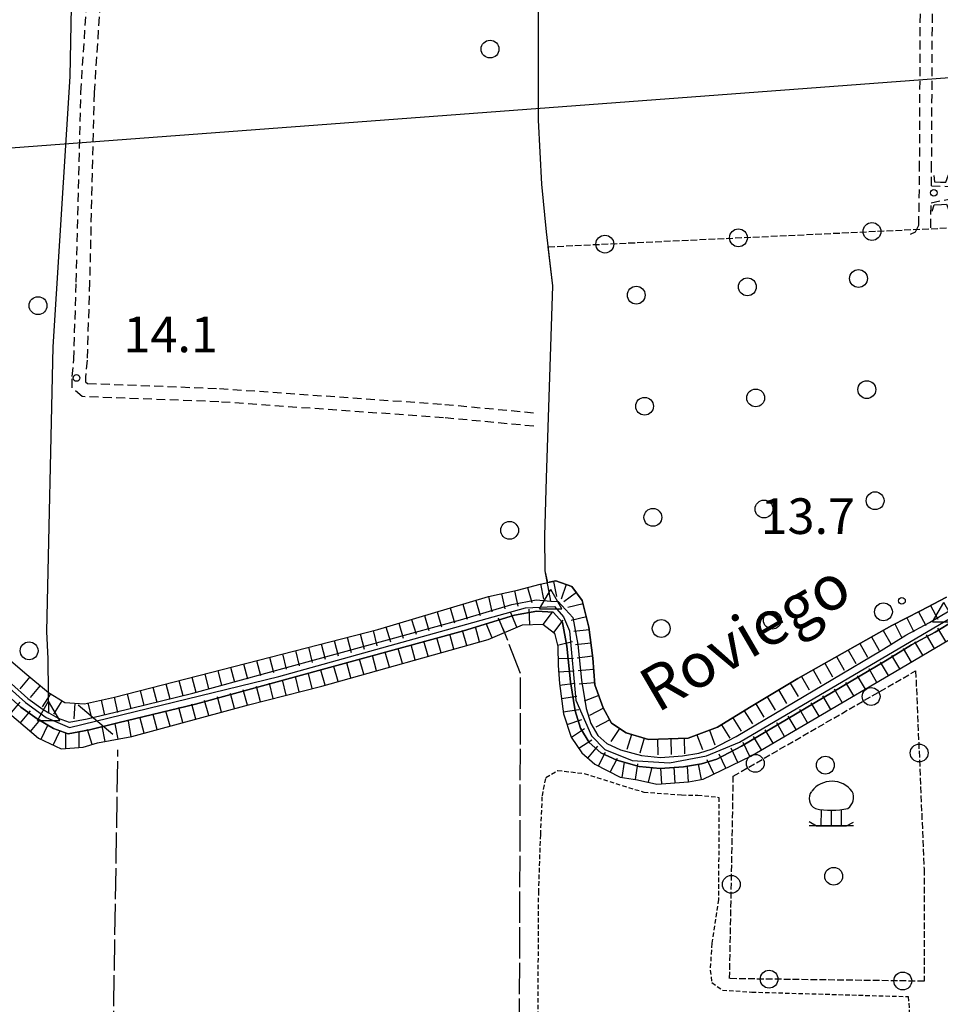
# Model space of a CAD drawing. Extents: x 1737300 to 1741609, y 5045594 to 5048722.
# Drawn here: x 1738965 to 1739172, y 5047663 to 5047884 of the extents above; entities that cross this region are included whole.
import ezdxf

# ---------------------------------------------------------------- set-up
doc = ezdxf.new("R2010")
doc.units = 0
for name, pattern in [('C', [10, 5, 5]), ('L17', [8, 7, -1]), ('L3', [1.5, 1, -0.5]), ('L5', [2, 1.5, -0.5]), ('L7', [3, 2, -1])]:
    doc.linetypes.add(name, pattern=pattern)
for name, color, linetype in [('11B2', 1, 'C'), ('14P16', 2, 'C'), ('16A1', 1, 'C'), ('21C3', 1, 'C'), ('22H8', 1, 'C'), ('2J10', 2, 'L7'), ('2L12', 1, 'L3'), ('2M13', 3, 'C'), ('2T20', 4, 'C'), ('4AJ36', 1, 'C'), ('4B2', 3, 'C'), ('4D4', 3, 'C'), ('4E5', 2, 'L17'), ('5C3', 2, 'L5'), ('5E5', 1, 'C'), ('5F6', 1, 'C'), ('5P16', 2, 'C'), ('6H8', 2, 'C'), ('A4B2', 1, 'C'), ('A4D4', 1, 'C'), ('I5C3', 7, 'CONTINUOUS'), ('N4A1', 2, 'C')]:
    doc.layers.add(name, color=color, linetype=linetype)

# ---------------------------------------------------------------- blocks, each defined once
blk = doc.blocks.new('5F6')
at = {"layer": '5F6'}
blk.add_circle((0, 0), 2, dxfattribs=at)
blk = doc.blocks.new('11B2')
at = {"layer": '11B2'}
blk.add_circle((0, 0), 0.75, dxfattribs=at)
blk = doc.blocks.new('5P16')
at = {"layer": '5P16'}
for p, q in [((-2.29369, 3.59271), (-2.32646, 0)), ((0, 3.46774), (0, 0)), ((2.19538, 3.59271), (2.19538, 0))]:
    blk.add_line(p, q, dxfattribs=at)
for points in [[(-4.94781, 0.93723, 0), (-3.34223, 0, 0), (3.44053, 0, 0), (5.01334, 0.8435, 0)], [(5.01334, 0, 0), (-4.94781, 0, 0)]]:
    blk.add_polyline3d(points, dxfattribs=at)
for centre, radius, start, end in [((0.13572, 4.32208), 5.67664, 36.724267, 142.881312), ((-2.34321, 6.1434), 2.60816, 142.904072, 241.901944), ((2.05557, 6.36239), 2.95823, 303.833788, 27.241913), ((-0.07271, 19.96806), 16.50065, 257.757744, 283.22651)]:
    blk.add_arc(centre, radius, start, end, dxfattribs=at)
blk = doc.blocks.new('N4A1')
at = {"layer": 'N4A1'}
for p, q in [((2.4755, -1.75357), (-0.02926, 2.58115)), ((-2.5275, -1.75518), (2.4725, -1.75518))]:
    blk.add_line(p, q, dxfattribs=at)
at = {"layer": 'N4A1', "flags": 128}
blk.add_lwpolyline([(-2.52926, -1.74898), (-0.02926, 2.58115)], dxfattribs=at)
blk = doc.blocks.new('5E5')
at = {"layer": '5E5'}
blk.add_circle((0, 0), 2, dxfattribs=at)
blk = doc.blocks.new('22H8')
at = {"layer": '22H8'}
blk.add_line((0, 0), (0, 3.5), dxfattribs=at)
blk = doc.blocks.new('21C3')
at = {"layer": '21C3'}
blk.add_circle((0, 0), 2, dxfattribs=at)

msp = doc.modelspace()

# ---------------------------------------------------------------- linework, layer by layer
at = {"layer": '16A1'}
msp.add_line((1737410.6213, 5047739.02139), (1740659.29171, 5047982.40945), dxfattribs=at)
at = {"layer": '2J10'}
for p, q in [((1739169.60496, 5047846.83626, 14.33), (1739174.12999, 5047846.67384, 14.04)), ((1739169.4658, 5047837.39595, 14.44), (1739169.54678, 5047843.008, 14.37)), ((1739169.54678, 5047843.008, 14.37), (1739174.27717, 5047843.97314, 14.04))]:
    msp.add_line(p, q, dxfattribs=at)
for points in [[(1739080.38169, 5047792.87598, 14.77), (1739060.14978, 5047794.77998, 14.56), (1739009.67742, 5047798.34761, 14.49), (1738979.04219, 5047799.51132, 14.5), (1738976.81932, 5047801.47285, 14.52), (1738976.81469, 5047804.03781, 14.62), (1738977.16346, 5047807.85574, 14.68), (1738977.70323, 5047825.22757, 14.86), (1738978.74587, 5047867.78572, 14.78), (1738981.48395, 5047909.88022, 14.68), (1738982.65809, 5047948.16603, 14.67), (1738982.69003, 5047967.40324, 14.71), (1738983.11005, 5047983.1204, 14.67), (1738984.77333, 5047998.15852, 14.59), (1738984.75182, 5048014.44131, 14.56), (1738984.35672, 5048023.79746, 14.6), (1738984.20006, 5048030.90801, 14.64), (1738984.24665, 5048054.12566, 14.75), (1738984.36414, 5048089.88935, 14.8), (1738984.27699, 5048129.01334, 14.46), (1738983.84533, 5048140.62418, 14.4), (1738983.49105, 5048147.02595, 14.36), (1738982.92704, 5048155.91916, 14.34), (1738981.81996, 5048171.43166, 14.07)], [(1739169.60496, 5047846.83626, 14.33), (1739169.65259, 5047850.37692, 14.28), (1739169.94328, 5047908.51342, 14.38), (1739170.31906, 5047981.20178, 14.36)], [(1739164.93722, 5047835.93246, 14.5), (1739166.06359, 5047836.47917, 14.48), (1739166.78725, 5047838.0106, 14.44), (1739166.95628, 5047850.39855, 14.28), (1739167.23989, 5047908.52248, 14.38), (1739167.26947, 5047911.47411, 14.39)], [(1738983.82369, 5047899.66591, 14.52), (1738981.73256, 5047867.64946, 14.78), (1738980.68748, 5047825.13725, 14.86), (1738980.14608, 5047807.68006, 14.68), (1738979.80237, 5047803.90162, 14.62), (1738979.82009, 5047802.82186, 14.52), (1738980.22238, 5047802.47192, 14.5), (1739009.82867, 5047801.34846, 14.49), (1739060.40365, 5047797.77649, 14.56), (1739080.65909, 5047795.86623, 14.77)]]:
    msp.add_polyline3d(points, dxfattribs=at)
at = {"layer": '2L12'}
msp.add_polyline3d([(1739081.33112, 5047660.55774, 14.35), (1739081.48042, 5047688.26888, 14.65), (1739081.92452, 5047701.26912, 14.65), (1739082.30205, 5047709.92399, 14.62), (1739083.09129, 5047714.03366, 14.57), (1739085.72841, 5047715.64526, 14.43), (1739091.70199, 5047714.96858, 14.15), (1739098.76601, 5047712.70785, 14.15), (1739105.08441, 5047710.78838, 14.15), (1739113.56318, 5047710.13793, 14.15), (1739117.16833, 5047710.12621, 14.13), (1739121.91555, 5047709.60837, 14.1), (1739121.83698, 5047686.70922, 14.22), (1739120.31867, 5047676.85671, 14.22), (1739119.95235, 5047670.86326, 14.35), (1739120.31961, 5047668.06271, 14.53), (1739122.70241, 5047666.37591, 14.59), (1739129.28584, 5047665.92543, 14.57), (1739164.37627, 5047664.90288, 14.26), (1739166.0887, 5047645.17757, 14.32)], dxfattribs=at)
at = {"layer": '2M13'}
for points in [[(1739170.12995, 5047849.13203, 14.05), (1739170.32576, 5047847.66949, 14.13), (1739171.61058, 5047847.66746, 14.13), (1739172.83297, 5047847.66879, 14.13), (1739173.46675, 5047849.24864, 14.12)], [(1739169.78233, 5047841.12222, 14.2), (1739170.23834, 5047842.55838, 14.2), (1739171.83947, 5047842.6312, 14.194), (1739173.01756, 5047842.68837, 14.19), (1739173.64985, 5047840.94163, 14.19)]]:
    msp.add_polyline3d(points, dxfattribs=at)
at = {"layer": '2T20'}
msp.add_line((1738978.16641, 5047730.36287, 14.398), (1738985.93149, 5047723.76415, 14.223), dxfattribs=at)
at = {"layer": '4AJ36'}
for points in [[(1738952.0953, 5047744.96484, 13.51), (1738966.84096, 5047731.77082, 13.38), (1738970.31651, 5047729.31246, 13.26), (1738971.52919, 5047728.60002, 13.242), (1738973.62764, 5047727.36225, 13.21), (1738976.1379, 5047726.47726, 13.19), (1738980.15764, 5047727.20964, 13.23), (1738986.43523, 5047728.753, 13.31), (1739003.83484, 5047732.9558, 13.28), (1739063.92551, 5047749.40171, 13.2), (1739075.47883, 5047752.90377, 13.29), (1739080.91826, 5047753.92203, 13.39), (1739084.22025, 5047753.65995, 13.39), (1739085.86746, 5047753.53264, 13.39), (1739089.14173, 5047749.98614, 13.39), (1739090.26616, 5047743.86569, 13.37), (1739091.11557, 5047735.87436, 13.37), (1739092.11313, 5047729.55989, 13.35), (1739093.1839, 5047726.15016, 13.3), (1739094.72886, 5047723.51907, 13.3), (1739096.77466, 5047721.72579, 13.3), (1739099.86015, 5047720.28418, 13.3), (1739104.53368, 5047718.96956, 13.24), (1739108.79424, 5047718.57572, 13.24), (1739113.71922, 5047718.92463, 13.24), (1739117.43355, 5047719.54387, 13.32), (1739120.46596, 5047720.48409, 13.4), (1739125.77226, 5047723.27946, 13.4), (1739158.36239, 5047742.56607, 13.25), (1739163.874, 5047745.96751, 13.21), (1739169.20689, 5047748.82304, 13.13), (1739173.55267, 5047751.46823, 13.09)], [(1739174.84925, 5047749.32799, 13.09), (1739170.4346, 5047746.65156, 13.13), (1739165.13211, 5047743.80533, 13.21), (1739159.65099, 5047740.42523, 13.25), (1739127.00224, 5047721.09111, 13.4), (1739121.42338, 5047718.15898, 13.4), (1739117.99281, 5047717.09868, 13.32), (1739113.99974, 5047716.4385, 13.24), (1739108.76263, 5047716.06621, 13.24), (1739104.06043, 5047716.50519, 13.24), (1739098.97846, 5047717.93061, 13.3), (1739095.39728, 5047719.61688, 13.3), (1739092.78059, 5047721.90894, 13.3), (1739090.87817, 5047725.13502, 13.3), (1739089.68021, 5047728.99753, 13.35), (1739088.63287, 5047735.54797, 13.37), (1739087.78586, 5047743.50738, 13.37), (1739086.81614, 5047748.82108, 13.39), (1739084.70845, 5047751.11918, 13.39), (1739081.04364, 5047751.40522, 13.39), (1739076.06818, 5047750.47187, 13.29), (1739064.60712, 5047746.99677, 13.2), (1739004.44813, 5047730.52569, 13.28), (1738987.03256, 5047726.3217, 13.31), (1738980.68516, 5047724.77311, 13.23), (1738975.93218, 5047723.89554, 13.19), (1738972.58335, 5047725.09077, 13.21), (1738968.97005, 5047727.20587, 13.26), (1738965.29605, 5047729.80982, 13.38), (1738950.42367, 5047743.1157, 13.51)]]:
    msp.add_polyline3d(points, dxfattribs=at)
at = {"layer": '4B2'}
for points in [[(1738971.52919, 5047728.60002, 13.242), (1738971.4694, 5047733.15954, 13.43), (1738971.37767, 5047740.66207, 13.74), (1738971.07361, 5047746.80886, 13.75), (1738972.52307, 5047810.70921, 13.98), (1738976.34801, 5047871.34673, 13.83), (1738977.2586, 5047918.17018, 13.63), (1738978.92464, 5047969.13888, 13.66), (1738979.99567, 5048048.54216, 13.75), (1738980.12971, 5048097.3633, 13.81), (1738980.16897, 5048118.17555, 13.77), (1738979.45525, 5048139.41375, 13.72), (1738979.44966, 5048170.84992, 13.55), (1738979.02556, 5048222.52851, 13.78), (1738980.27824, 5048251.50568, 13.78), (1738982.53929, 5048271.82953, 13.98), (1738985.98484, 5048289.8493, 13.91), (1738987.25187, 5048308.07391, 13.78), (1738989.84293, 5048369.27392, 14.45), (1738989.16407, 5048417.01627, 15.267)], [(1739084.22025, 5047753.65995, 13.39), (1739082.93833, 5047760.42347, 13.53), (1739082.88064, 5047768.30161, 13.73), (1739083.25932, 5047781.23778, 13.85), (1739084.63379, 5047824.37342, 14.25), (1739083.22522, 5047836.48171, 14.25), (1739082.17505, 5047847.15267, 14.25), (1739081.4715, 5047861.56319, 14.2), (1739081.40876, 5047886.66907, 14.12), (1739081.96792, 5047948.63749, 14.14), (1739080.76218, 5048043.7997, 14.12), (1739079.39493, 5048129.39056, 14.29), (1739080.1499, 5048207.99105, 14.07), (1739081.09188, 5048266.94852, 14.35), (1739081.50918, 5048347.95265, 13.75), (1739080.66414, 5048405.66307, 14.55)]]:
    msp.add_polyline3d(points, dxfattribs=at)
at = {"layer": '4D4'}
for points in [[(1738952.0953, 5047744.96484, 13.51), (1738966.84096, 5047731.77082, 13.38), (1738970.31651, 5047729.31246, 13.26), (1738971.52919, 5047728.60002, 13.242), (1738973.62764, 5047727.36225, 13.21), (1738976.1379, 5047726.47726, 13.19), (1738980.15764, 5047727.20964, 13.23), (1738986.43523, 5047728.753, 13.31), (1739003.83484, 5047732.9558, 13.28), (1739063.92551, 5047749.40171, 13.2), (1739075.47883, 5047752.90377, 13.29), (1739080.91826, 5047753.92203, 13.39), (1739084.22025, 5047753.65995, 13.39), (1739085.86746, 5047753.53264, 13.39), (1739089.14173, 5047749.98614, 13.39), (1739090.26616, 5047743.86569, 13.37), (1739091.11557, 5047735.87436, 13.37), (1739092.11313, 5047729.55989, 13.35), (1739093.1839, 5047726.15016, 13.3), (1739094.72886, 5047723.51907, 13.3), (1739096.77466, 5047721.72579, 13.3), (1739099.86015, 5047720.28418, 13.3), (1739104.53368, 5047718.96956, 13.24), (1739108.79424, 5047718.57572, 13.24), (1739113.71922, 5047718.92463, 13.24), (1739117.43355, 5047719.54387, 13.32), (1739120.46596, 5047720.48409, 13.4), (1739125.77226, 5047723.27946, 13.4), (1739158.36239, 5047742.56607, 13.25), (1739163.874, 5047745.96751, 13.21), (1739169.20689, 5047748.82304, 13.13), (1739173.55267, 5047751.46823, 13.09)], [(1738950.42367, 5047743.1157, 13.51), (1738965.29605, 5047729.80982, 13.38), (1738968.97005, 5047727.20587, 13.26), (1738972.58335, 5047725.09077, 13.21), (1738975.93218, 5047723.89554, 13.19), (1738980.68516, 5047724.77311, 13.23), (1738987.03256, 5047726.3217, 13.31), (1739004.44813, 5047730.52569, 13.28), (1739064.60712, 5047746.99677, 13.2), (1739076.06818, 5047750.47187, 13.29), (1739081.04364, 5047751.40522, 13.39), (1739084.70845, 5047751.11918, 13.39), (1739086.81614, 5047748.82108, 13.39), (1739087.78586, 5047743.50738, 13.37), (1739088.63287, 5047735.54797, 13.37), (1739089.68021, 5047728.99753, 13.35), (1739090.87817, 5047725.13502, 13.3), (1739092.78059, 5047721.90894, 13.3), (1739095.39728, 5047719.61688, 13.3), (1739098.97846, 5047717.93061, 13.3), (1739104.06043, 5047716.50519, 13.24), (1739108.76263, 5047716.06621, 13.24), (1739113.99974, 5047716.4385, 13.24), (1739117.99281, 5047717.09868, 13.32), (1739121.42338, 5047718.15898, 13.4), (1739127.00224, 5047721.09111, 13.4), (1739159.65099, 5047740.42523, 13.25), (1739165.13211, 5047743.80533, 13.21), (1739170.4346, 5047746.65156, 13.13), (1739174.84925, 5047749.32799, 13.09)]]:
    msp.add_polyline3d(points, dxfattribs=at)
at = {"layer": '4E5'}
for points in [[(1739077.00699, 5047640.04726, 14.408), (1739077.14707, 5047649.47559, 14.336), (1739077.42537, 5047737.37593, 14.318), (1739073.50549, 5047747.45182, 14.009)], [(1738985.66015, 5047585.15696, 13.955), (1738985.75112, 5047638.74644, 13.758), (1738987.07231, 5047720.24936, 14.634)]]:
    msp.add_polyline3d(points, dxfattribs=at)
at = {"layer": '5C3'}
for points in [[(1739083.61411, 5047833.13823, 14.25), (1739174.24316, 5047837.41289, 14.04), (1739174.27717, 5047843.97314, 14.04)], [(1739085.3009, 5047758.16352, 15.096), (1739083.54106, 5047757.81305, 13.514)]]:
    msp.add_polyline3d(points, dxfattribs=at)
msp.add_polyline3d([(1739167.95631, 5047693.56505, 14.38), (1739167.96478, 5047668.35279, 14.4), (1739124.3279, 5047668.93463, 14.36), (1739125.15373, 5047714.3879, 13.9), (1739166.06848, 5047737.99972, 13.9), (1739167.95631, 5047693.56505, 14.38)], close=True, dxfattribs=at)
at = {"layer": '6H8'}
for points in [[(1738955.97831, 5047746.25059, 14.57), (1738966.15532, 5047737.57614, 14.55), (1738971.4694, 5047733.15954, 13.43), (1738975.11949, 5047730.87471, 14.5), (1738979.58841, 5047730.61783, 14.5), (1738986.27854, 5047732.10284, 14.5), (1739045.40465, 5047747.30113, 14.47), (1739070.2085, 5047754.64803, 14.47), (1739076.71403, 5047756.06707, 14.44), (1739081.84253, 5047757.4742, 14.41), (1739085.3009, 5047758.16352, 15.096), (1739088.9343, 5047756.93144, 14.48), (1739091.24618, 5047753.79521, 14.64), (1739092.76683, 5047747.82077, 14.66), (1739093.61327, 5047740.80601, 14.68), (1739094.05864, 5047734.86134, 14.7), (1739095.95706, 5047729.70747, 14.7), (1739097.81551, 5047726.23841, 14.7), (1739101.11142, 5047724.07647, 14.7), (1739106.15092, 5047722.5887, 14.66), (1739115.05287, 5047722.87553, 14.59), (1739121.63638, 5047725.35541, 14.53), (1739129.16221, 5047730.00889, 14.39), (1739139.65285, 5047736.29049, 14.23), (1739160.73068, 5047748.181, 14.24), (1739167.16664, 5047751.4792, 14.25), (1739173.00924, 5047754.54541, 14.38)], [(1738961.26504, 5047729.65625, 14.71), (1738969.21968, 5047722.92331, 14.71), (1738974.33896, 5047720.47778, 14.71), (1738979.25545, 5047720.84611, 14.71), (1738982.47225, 5047721.82822, 14.72), (1738990.21463, 5047723.26971, 14.73), (1739016.39772, 5047730.39801, 14.77), (1739032.79567, 5047734.58494, 14.79), (1739070.1231, 5047745.01218, 14.4), (1739077.85975, 5047748.31055, 14.33), (1739082.40059, 5047748.45919, 14.27), (1739085.02801, 5047746.43871, 14.2), (1739085.75138, 5047743.47631, 14.2), (1739085.8234, 5047739.16841, 14.19), (1739086.12607, 5047735.1285, 14.15), (1739087.07051, 5047728.3718, 14.19), (1739088.79384, 5047723.14564, 14.24), (1739091.1543, 5047719.56176, 14.27), (1739094.05155, 5047717.0721, 14.31), (1739099.72658, 5047714.11562, 14.32), (1739103.65366, 5047713.56843, 14.33), (1739107.99809, 5047712.57715, 14.31), (1739115.11407, 5047713.06312, 14.28), (1739118.37224, 5047713.70736, 14.27), (1739129.08927, 5047718.85464, 14.27), (1739161.26674, 5047737.6791, 14.46), (1739173.66648, 5047745.03639, 14.42)]]:
    msp.add_polyline3d(points, dxfattribs=at)
at = {"layer": 'A4B2', "flags": 128}
for points in [[(1738971.52919, 5047728.60002), (1738971.4694, 5047733.15954), (1738971.37767, 5047740.66207), (1738971.07361, 5047746.80886), (1738972.52307, 5047810.70921), (1738976.34801, 5047871.34673), (1738977.2586, 5047918.17018), (1738978.92464, 5047969.13888), (1738979.99567, 5048048.54216), (1738980.12971, 5048097.3633), (1738980.16897, 5048118.17555), (1738979.45525, 5048139.41375), (1738979.44966, 5048170.84992), (1738979.02556, 5048222.52851), (1738980.27824, 5048251.50568), (1738982.53929, 5048271.82953), (1738985.98484, 5048289.8493), (1738987.25187, 5048308.07391), (1738989.84293, 5048369.27392), (1738989.16407, 5048417.01627)], [(1739084.22025, 5047753.65995), (1739082.93833, 5047760.42347), (1739082.88064, 5047768.30161), (1739083.25932, 5047781.23778), (1739084.63379, 5047824.37342), (1739083.22522, 5047836.48171), (1739082.17505, 5047847.15267), (1739081.4715, 5047861.56319), (1739081.40876, 5047886.66907), (1739081.96792, 5047948.63749), (1739080.76218, 5048043.7997), (1739079.39493, 5048129.39056), (1739080.1499, 5048207.99105), (1739081.09188, 5048266.94852), (1739081.50918, 5048347.95265), (1739080.66414, 5048405.66307)]]:
    msp.add_lwpolyline(points, dxfattribs=at)
at = {"layer": 'A4D4', "flags": 128}
msp.add_lwpolyline([(1738679.04108, 5047829.60027), (1738685.31557, 5047819.90041), (1738697.72362, 5047804.44337), (1738703.04548, 5047798.66449), (1738708.27749, 5047795.75808), (1738716.94233, 5047794.51084), (1738729.30206, 5047792.68297), (1738742.19232, 5047790.34629), (1738756.54179, 5047789.03956), (1738761.90021, 5047786.44046), (1738766.4402, 5047783.36085), (1738770.69976, 5047781.19991), (1738775.8456, 5047780.2737), (1738780.29873, 5047780.02666), (1738790.28463, 5047779.3377), (1738806.18101, 5047779.76446), (1738815.18455, 5047779.12324), (1738820.38103, 5047778.77947), (1738822.75764, 5047779.26339), (1738827.26268, 5047780.73312), (1738834.16526, 5047784.80337), (1738841.36016, 5047792.72242), (1738844.73384, 5047798.30334), (1738849.5811, 5047806.81069), (1738852.67057, 5047809.59943), (1738857.8139, 5047808.72016), (1738863.68532, 5047803.43674), (1738869.1819, 5047797.84243), (1738873.65121, 5047787.96919), (1738876.13936, 5047775.98794), (1738879.29149, 5047761.72982), (1738881.98334, 5047757.59112), (1738884.92298, 5047755.05751), (1738887.58196, 5047755.44024), (1738891.5937, 5047757.73848), (1738902.31273, 5047767.86509), (1738919.49948, 5047782.53882), (1738926.54844, 5047789.58148), (1738930.99419, 5047793.82368), (1738935.60363, 5047795.14479), (1738938.49171, 5047793.4066), (1738939.56378, 5047790.91659), (1738940.79997, 5047781.9524), (1738942.86488, 5047757.73668), (1738943.89615, 5047752.01642), (1738946.60073, 5047748.33698), (1738953.27637, 5047742.47899), (1738966.32164, 5047730.85843), (1738970.96585, 5047727.53891), (1738976.2108, 5047725.30336), (1739023.18021, 5047736.70066), (1739078.53734, 5047752.13005), (1739085.04299, 5047752.40985), (1739087.05832, 5047750.07274), (1739088.37834, 5047746.99057), (1739089.84929, 5047731.43913), (1739093.29532, 5047723.40466), (1739096.30676, 5047720.32785), (1739102.42215, 5047717.87871), (1739110.86525, 5047717.38304), (1739119.10447, 5047718.88582), (1739126.51192, 5047721.98703), (1739173.96229, 5047749.86927), (1739181.59932, 5047754.7116), (1739184.24992, 5047758.23165), (1739189.1941, 5047769.9434), (1739199.47572, 5047787.26087), (1739204.61489, 5047793.13053), (1739207.66993, 5047795.22773), (1739213.21549, 5047795.45867), (1739216.08192, 5047793.16627), (1739224.97429, 5047784.59914), (1739231.0907, 5047778.88376), (1739233.00477, 5047777.80467), (1739239.67573, 5047774.51263), (1739243.70336, 5047773.46653), (1739247.37314, 5047774.05135), (1739252.51538, 5047776.84146), (1739260.74402, 5047784.76377), (1739270.70737, 5047794.63023), (1739274.66768, 5047797.70886), (1739277.31225, 5047798.59194), (1739280.70729, 5047798.56048), (1739284.7528, 5047796.32532), (1739305.27636, 5047782.79192), (1739317.60218, 5047774.60435), (1739327.86311, 5047770.56636), (1739334.02859, 5047772.76322), (1739337.99564, 5047779.9551), (1739354.29989, 5047809.44826), (1739359.56494, 5047818.01503), (1739366.17866, 5047824.17469), (1739373.81412, 5047827.25789), (1739382.77477, 5047827.69855), (1739391.8898, 5047827.55107), (1739401.58388, 5047825.64483), (1739407.16935, 5047823.14796), (1739413.50477, 5047819.9441), (1739418.41487, 5047814.01298), (1739429.35586, 5047792.62527), (1739441.51768, 5047771.68805), (1739451.27539, 5047758.57155), (1739457.09739, 5047753.6404), (1739462.82219, 5047751.5862), (1739471.34473, 5047752.02512), (1739477.81168, 5047754.08009), (1739491.76596, 5047759.50903), (1739497.69728, 5047760.97632), (1739505.42789, 5047762.88327), (1739528.34768, 5047767.87171), (1739550.65127, 5047771.98262), (1739583.56193, 5047779.02831), (1739608.24449, 5047785.47962), (1739621.90465, 5047790.02909), (1739628.49689, 5047793.02211), (1739634.23007, 5047796.39805), (1739643.04122, 5047803.43939), (1739645.68784, 5047803.88037), (1739649.06642, 5047802.7034), (1739651.66414, 5047799.92853), (1739656.68965, 5047794.55862), (1739659.50021, 5047791.55299), (1739663.61264, 5047786.85879), (1739668.60621, 5047780.54981), (1739675.37095, 5047774.53397), (1739691.76069, 5047764.61601), (1739716.5983, 5047747.44641), (1739724.96994, 5047742.8988), (1739729.96218, 5047742.45748), (1739738.78163, 5047744.07394), (1739744.65554, 5047744.514), (1739749.80382, 5047743.04741), (1739758.09045, 5047735.44472), (1739763.38648, 5047724.14806), (1739774.5512, 5047699.05137), (1739779.97765, 5047687.8076), (1739782.91557, 5047677.97496), (1739782.9175, 5047673.86636), (1739780.8623, 5047668.87758), (1739769.84986, 5047649.80139), (1739764.29931, 5047639.39601), (1739762.39432, 5047633.23209), (1739762.24519, 5047627.07034), (1739763.12871, 5047619.88179), (1739764.74685, 5047613.86447), (1739767.98277, 5047609.46463), (1739773.85554, 5047604.17722), (1739782.23336, 5047600.80543), (1739792.52207, 5047598.90057), (1739801.92225, 5047598.60192), (1739813.23575, 5047600.07226), (1739820.1367, 5047600.51103), (1739823.51806, 5047599.18985), (1739825.13606, 5047596.1059), (1739828.38208, 5047587.19391), (1739828.52368, 5047579.8555), (1739827.20036, 5047573.98587), (1739822.79699, 5047570.0206), (1739815.16118, 5047566.94139), (1739805.0254, 5047564.30169), (1739767.85051, 5047557.99164), (1739748.25068, 5047552.62115), (1739740.90866, 5047549.39548), (1739736.64655, 5047545.72661), (1739733.86165, 5047541.91067), (1739727.97906, 5047530.90378), (1739723.87061, 5047520.4851), (1739722.99085, 5047515.49512), (1739723.29135, 5047510.22551), (1739728.58662, 5047499.36704), (1739732.25473, 5047493.49528), (1739738.72735, 5047486.89392), (1739744.1607, 5047482.34479), (1739751.21764, 5047478.0908), (1739768.69793, 5047471.48671), (1739792.50479, 5047463.2696), (1739802.71283, 5047457.42143), (1739809.32133, 5047451.10804), (1739814.02396, 5047444.80029), (1739816.82274, 5047439.66268), (1739818.2918, 5047431.44493), (1739818.7325, 5047421.90758), (1739818.52299, 5047417.16738), (1739818.16143, 5047409.03513), (1739818.1645, 5047398.32474), (1739819.19372, 5047391.27949), (1739821.25021, 5047386.73311), (1739823.89703, 5047384.2397), (1739829.77448, 5047383.06639), (1739843.14242, 5047385.56009), (1739861.06927, 5047388.05535), (1739871.93933, 5047391.5764), (1739888.36188, 5047398.04766), (1739895.9992, 5047399.95561), (1739911.72214, 5047399.66127), (1739923.91681, 5047399.51679), (1739929.43848, 5047401.74061), (1739933.01988, 5047403.18427), (1739936.98855, 5047408.46784), (1739938.30983, 5047414.04348), (1739938.3056, 5047420.79347), (1739937.42061, 5047429.88937), (1739936.44733, 5047444.55461), (1739937.91148, 5047451.15486), (1739941.72879, 5047457.61549), (1739948.93464, 5047465.39), (1739955.83379, 5047474.63481), (1739960.5319, 5047484.61229), (1739963.83205, 5047492.74207), (1739967.94582, 5047497.44081), (1739971.9164, 5047498.61577), (1739975.88352, 5047497.44076), (1739981.1708, 5047494.21248), (1740006.15408, 5047477.92315), (1740017.21744, 5047472.26439)], dxfattribs=at)
at = {"layer": 'I5C3'}
for points in [[(1739083.54106, 5047757.81305, 13.514), (1739083.54106, 5047757.81305, 13.514), (1739082.93833, 5047760.42347, 13.53), (1739082.88064, 5047768.30161, 13.73), (1739083.25932, 5047781.23778, 13.85), (1739084.63379, 5047824.37342, 14.25), (1739083.61411, 5047833.13823, 14.25)], [(1739173.00924, 5047754.54541, 14.38), (1739167.16664, 5047751.4792, 14.25), (1739160.73068, 5047748.181, 14.24), (1739139.65285, 5047736.29049, 14.23), (1739129.16221, 5047730.00889, 14.39), (1739121.63638, 5047725.35541, 14.53), (1739115.05287, 5047722.87553, 14.59), (1739106.15092, 5047722.5887, 14.66), (1739101.11142, 5047724.07647, 14.7), (1739097.81551, 5047726.23841, 14.7), (1739095.95706, 5047729.70747, 14.7), (1739094.05864, 5047734.86134, 14.7), (1739093.61327, 5047740.80601, 14.68), (1739092.76683, 5047747.82077, 14.66), (1739091.24618, 5047753.79521, 14.64), (1739088.9343, 5047756.93144, 14.48), (1739085.3009, 5047758.16352, 15.096)]]:
    msp.add_polyline3d(points, dxfattribs=at)

# ---------------------------------------------------------------- block references
at = {"layer": '11B2'}
for p in [(1739170.13103, 5047845.24904, 13.82), (1738977.74854, 5047803.70061, 14.15), (1739162.98849, 5047753.70442, 13.66)]:
    msp.add_blockref('11B2', p, dxfattribs=at)
at = {"layer": '21C3'}
for p in [(1739153.23821, 5047826.02223, -3333), (1739128.30666, 5047824.15439, -3333), (1739103.37512, 5047822.28654, -3333), (1739155.10604, 5047801.09068, -3333), (1739130.1745, 5047799.22284, -3333), (1739105.24295, 5047797.35501, -3333), (1739156.97388, 5047776.15912, -3333), (1739107.11078, 5047772.42347, -3333), (1739132.04233, 5047774.29129, -3333), (1739158.8417, 5047751.22757, -3333), (1739133.91015, 5047749.35975, -3333), (1739108.97861, 5047747.49193, -3333), (1739145.81074, 5047716.83604, -3333), (1739147.67854, 5047691.90449, -3333)]:
    msp.add_blockref('21C3', p, dxfattribs=at)
at = {"layer": '22H8'}
for p, rotation in [((1739078.98493, 5047756.69049, -3333), 195.334), ((1739081.87814, 5047757.48088, -3333), 191.284), ((1739084.82064, 5047758.06837, -3333), 191.284), ((1739087.67886, 5047757.35787, -3333), 161.274), ((1739070.22039, 5047754.64992, -3333), 192.304), ((1739073.15195, 5047755.28975, -3333), 192.314), ((1739076.08251, 5047755.9295, -3333), 192.304), ((1739089.92773, 5047755.58481, -3333), 126.384), ((1739064.46719, 5047752.94728, -3333), 196.504), ((1739067.34372, 5047753.7996, -3333), 196.504), ((1739091.43804, 5047753.04139, -3333), 104.284), ((1739169.3956, 5047752.64904, -3333), 207.694), ((1739055.83753, 5047750.39132, -3333), 196.4940000000001), ((1739058.71414, 5047751.24264, -3333), 196.504), ((1739061.59066, 5047752.09496, -3333), 196.504), ((1739076.5964, 5047747.77163, -3333), 23.094), ((1739079.48545, 5047748.36314, -3333), 1.874000000000047), ((1739082.46667, 5047748.40698, -3333), 322.4440000000001), ((1739092.17731, 5047750.13433, -3333), 104.284), ((1739166.73683, 5047751.25946, -3333), 207.134), ((1739047.20688, 5047747.83529, -3333), 196.504), ((1739050.08348, 5047748.68661, -3333), 196.504), ((1739052.96101, 5047749.539, -3333), 196.4940000000001), ((1739068.23213, 5047744.48442, -3333), 15.604), ((1739071.07646, 5047745.41856, -3333), 23.084), ((1739073.83643, 5047746.5951, -3333), 23.094), ((1739084.84505, 5047746.57844, -3333), 322.434), ((1739161.39705, 5047748.52275, -3333), 207.134), ((1739164.06744, 5047749.89114, -3333), 207.134), ((1739041.41393, 5047746.27508, -3333), 194.414), ((1739044.31939, 5047747.02226, -3333), 194.414), ((1739062.45333, 5047742.86911, -3333), 15.604), ((1739065.3422, 5047743.67722, -3333), 15.614), ((1739092.84047, 5047747.21254, -3333), 96.88400000000003), ((1739156.15738, 5047745.601, -3333), 209.424), ((1739158.76976, 5047747.07435, -3333), 209.424), ((1739170.28764, 5047743.03126, -3333), 30.684), ((1739172.86761, 5047744.56236, -3333), 30.684), ((1739032.69746, 5047744.03454, -3333), 194.414), ((1739035.60293, 5047744.78172, -3333), 194.414), ((1739038.50846, 5047745.5279, -3333), 194.414), ((1739053.78452, 5047740.44761, -3333), 15.614), ((1739056.67446, 5047741.2548, -3333), 15.604), ((1739059.5634, 5047742.06192, -3333), 15.614), ((1739085.68496, 5047743.74712, -3333), 283.724), ((1739093.20002, 5047744.23391, -3333), 96.88400000000003), ((1739153.54407, 5047744.12657, -3333), 209.424), ((1739167.70666, 5047741.50008, -3333), 30.684), ((1739023.98001, 5047741.79392, -3333), 194.414), ((1739026.88554, 5047742.5401, -3333), 194.414), ((1739029.791, 5047743.28728, -3333), 194.414), ((1739045.11571, 5047738.02611, -3333), 15.604), ((1739048.00565, 5047738.8333, -3333), 15.614), ((1739050.89459, 5047739.64042, -3333), 15.604), ((1739093.55956, 5047741.25528, -3333), 96.88400000000003), ((1739148.31739, 5047741.17871, -3333), 209.424), ((1739150.93069, 5047742.65313, -3333), 209.424), ((1739162.54664, 5047738.43888, -3333), 30.684), ((1739165.12669, 5047739.96898, -3333), 30.684), ((1739015.26255, 5047739.5533, -3333), 194.424), ((1739018.16908, 5047740.29956, -3333), 194.414), ((1739021.07454, 5047741.04674, -3333), 194.414), ((1739036.4469, 5047735.60461, -3333), 15.614), ((1739039.33684, 5047736.4118, -3333), 15.604), ((1739042.22677, 5047737.21899, -3333), 15.614), ((1739085.79681, 5047740.75494, -3333), 270.9540000000001), ((1739145.70508, 5047739.70435, -3333), 209.434), ((1739159.96207, 5047736.91546, -3333), 30.324), ((1739006.54616, 5047737.31176, -3333), 194.414), ((1739009.45162, 5047738.05894, -3333), 194.414), ((1739012.35708, 5047738.80612, -3333), 194.414), ((1739030.65539, 5047734.0385, -3333), 14.324), ((1739033.55796, 5047734.7975, -3333), 15.604), ((1739085.92897, 5047737.75928, -3333), 274.284), ((1739093.80364, 5047738.26499, -3333), 94.28399999999999), ((1739140.47839, 5047736.75649, -3333), 209.424), ((1739143.0917, 5047738.23092, -3333), 209.424), ((1739154.78262, 5047733.88589, -3333), 30.324), ((1739157.37185, 5047735.40064, -3333), 30.324), ((1738967.28471, 5047736.63684, -3333), 140.264), ((1738969.5925, 5047734.71978, -3333), 140.264), ((1738997.8287, 5047735.07114, -3333), 194.414), ((1739000.73417, 5047735.81832, -3333), 194.414), ((1739003.63963, 5047736.5655, -3333), 194.414), ((1739021.93489, 5047731.81169, -3333), 14.314), ((1739024.84173, 5047732.55396, -3333), 14.314), ((1739027.74856, 5047733.29623, -3333), 14.324), ((1739086.17597, 5047734.77021, -3333), 277.964), ((1739094.02778, 5047735.27321, -3333), 94.28399999999999), ((1739137.89254, 5047735.23698, -3333), 210.914), ((1739152.1934, 5047732.37115, -3333), 30.324), ((1738971.94397, 5047732.86215, -3333), 147.954), ((1738989.11125, 5047732.83053, -3333), 194.414), ((1738992.01771, 5047733.57778, -3333), 194.414), ((1738994.92317, 5047734.32496, -3333), 194.414), ((1739013.22718, 5047729.5347, -3333), 15.234), ((1739016.12153, 5047730.32317, -3333), 15.224), ((1739019.02806, 5047731.06942, -3333), 14.324), ((1739086.59114, 5047731.79875, -3333), 277.954), ((1739094.9525, 5047732.43419, -3333), 110.224), ((1739135.31837, 5047733.69529, -3333), 210.914), ((1739147.01403, 5047729.34059, -3333), 30.324), ((1739149.60325, 5047730.85533, -3333), 30.324), ((1738962.87649, 5047728.29275, -3333), 319.754), ((1738974.48711, 5047731.2706, -3333), 147.954), ((1738977.36956, 5047730.74543, -3333), 176.714), ((1738980.34701, 5047730.78598, -3333), 192.514), ((1738983.27575, 5047731.43662, -3333), 192.514), ((1738986.20556, 5047732.08634, -3333), 192.514), ((1739004.543, 5047727.17122, -3333), 15.234), ((1739007.43742, 5047727.95869, -3333), 15.234), ((1739010.33176, 5047728.74716, -3333), 15.234), ((1739130.16996, 5047730.61289, -3333), 210.914), ((1739132.7442, 5047732.15359, -3333), 210.914), ((1739144.4248, 5047727.82584, -3333), 30.334), ((1738965.16583, 5047726.35425, -3333), 319.754), ((1738995.85789, 5047724.80667, -3333), 15.224), ((1738998.75331, 5047725.59421, -3333), 15.234), ((1739001.64765, 5047726.38268, -3333), 15.234), ((1739087.0073, 5047728.82737, -3333), 277.964), ((1739096.00146, 5047729.62354, -3333), 118.184), ((1739127.60948, 5047729.04916, -3333), 211.734), ((1739141.83458, 5047726.31102, -3333), 30.324), ((1738967.45616, 5047724.41582, -3333), 319.754), ((1738969.84167, 5047722.62593, -3333), 334.474), ((1738987.11691, 5047722.69266, -3333), 10.544), ((1738990.06623, 5047723.24255, -3333), 10.544), ((1738992.96354, 5047724.0182, -3333), 15.234), ((1739087.866, 5047725.95935, -3333), 288.254), ((1739097.41799, 5047726.97983, -3333), 118.174), ((1739122.50671, 5047725.89296, -3333), 211.734), ((1739125.05809, 5047727.47106, -3333), 211.734), ((1739136.65613, 5047723.28153, -3333), 30.334), ((1739139.24536, 5047724.79628, -3333), 30.324), ((1738972.54901, 5047721.3325, -3333), 334.4639999999999), ((1738981.25158, 5047721.45597, -3333), 16.964), ((1738984.16751, 5047722.14376, -3333), 10.544), ((1739088.81418, 5047723.11507, -3333), 303.364), ((1739099.62115, 5047725.05392, -3333), 146.734), ((1739102.2795, 5047723.73174, -3333), 163.554), ((1739116.97813, 5047723.60142, -3333), 200.634), ((1739119.78619, 5047724.65821, -3333), 200.644), ((1739134.06599, 5047721.76572, -3333), 30.324), ((1739090.46408, 5047720.60918, -3333), 303.364), ((1739105.15616, 5047722.88222, -3333), 163.554), ((1739108.11375, 5047722.65251, -3333), 181.844), ((1739111.11211, 5047722.74877, -3333), 181.844), ((1739114.11046, 5047722.84504, -3333), 181.844), ((1739128.87829, 5047718.75259, -3333), 25.654), ((1739131.47676, 5047720.25097, -3333), 30.324), ((1739092.47911, 5047718.42348, -3333), 319.324), ((1739094.87285, 5047716.64423, -3333), 332.484), ((1739123.46891, 5047716.15508, -3333), 25.654), ((1739126.1736, 5047717.45383, -3333), 25.654), ((1739097.53399, 5047715.25808, -3333), 332.484), ((1739100.24946, 5047714.04347, -3333), 352.054), ((1739103.22095, 5047713.62827, -3333), 352.054), ((1739118.03331, 5047713.63985, -3333), 11.174), ((1739120.76422, 5047714.85633, -3333), 25.654), ((1739106.15236, 5047712.99846, -3333), 347.154), ((1739109.10258, 5047712.65287, -3333), 3.903999999999997), ((1739112.09586, 5047712.85706, -3333), 3.903999999999997), ((1739115.08914, 5047713.06126, -3333), 3.903999999999997)]:
    msp.add_blockref('22H8', p, dxfattribs=dict(at, rotation=rotation))
for p in [(1738975.35318, 5047720.55376, -3333), (1738978.34496, 5047720.7779, -3333)]:
    msp.add_blockref('22H8', p, dxfattribs=at)
at = {"layer": '5E5'}
for p, rotation in [((1739156.26919, 5047836.56572, -3333), 272.705), ((1739126.30037, 5047835.15186, -3333), 272.705), ((1739096.33255, 5047833.73807, -3333), 272.695), ((1739156.07005, 5047732.22935, -3333), 299.984), ((1739166.85234, 5047719.5587, -3333), 182.434), ((1739130.08522, 5047717.23342, -3333), 299.984), ((1739124.71209, 5047690.08362, -3333), 358.964), ((1739133.17597, 5047668.81627, -3333), 89.23400000000001), ((1739163.17539, 5047668.41619, -3333), 89.23400000000001)]:
    msp.add_blockref('5E5', p, dxfattribs=dict(at, rotation=rotation))
at = {"layer": '5F6'}
for p in [(1739070.56338, 5047877.4927, 14.36), (1738969.13647, 5047819.93149, 14.44), (1739074.95455, 5047769.51295, 14.43), (1738967.13493, 5047742.49133, 14.4)]:
    msp.add_blockref('5F6', p, dxfattribs=at)
at = {"layer": '5P16'}
msp.add_blockref('5P16', (1739147.14375, 5047703.23284, -3333), dxfattribs=at)
at = {"layer": 'N4A1'}
for p in [(1739084.22025, 5047753.65995), (1739172.39108, 5047750.76244), (1738971.52919, 5047728.60002)]:
    msp.add_blockref('N4A1', p, dxfattribs=at)

# ---------------------------------------------------------------- texts
at = {"layer": '11B2'}
for s, p in [('14.1                                   ', (1738988.29277, 5047809.48079)), ('13.7                                   ', (1739131.26962, 5047768.70264))]:
    msp.add_text(s, height=8, dxfattribs=at).set_placement(p)
at = {"layer": '14P16'}
msp.add_text('Roviego                                ', height=10, rotation=30.234, dxfattribs=at).set_placement((1739108.09445, 5047728.43856))

doc.saveas('drawing.dxf')
